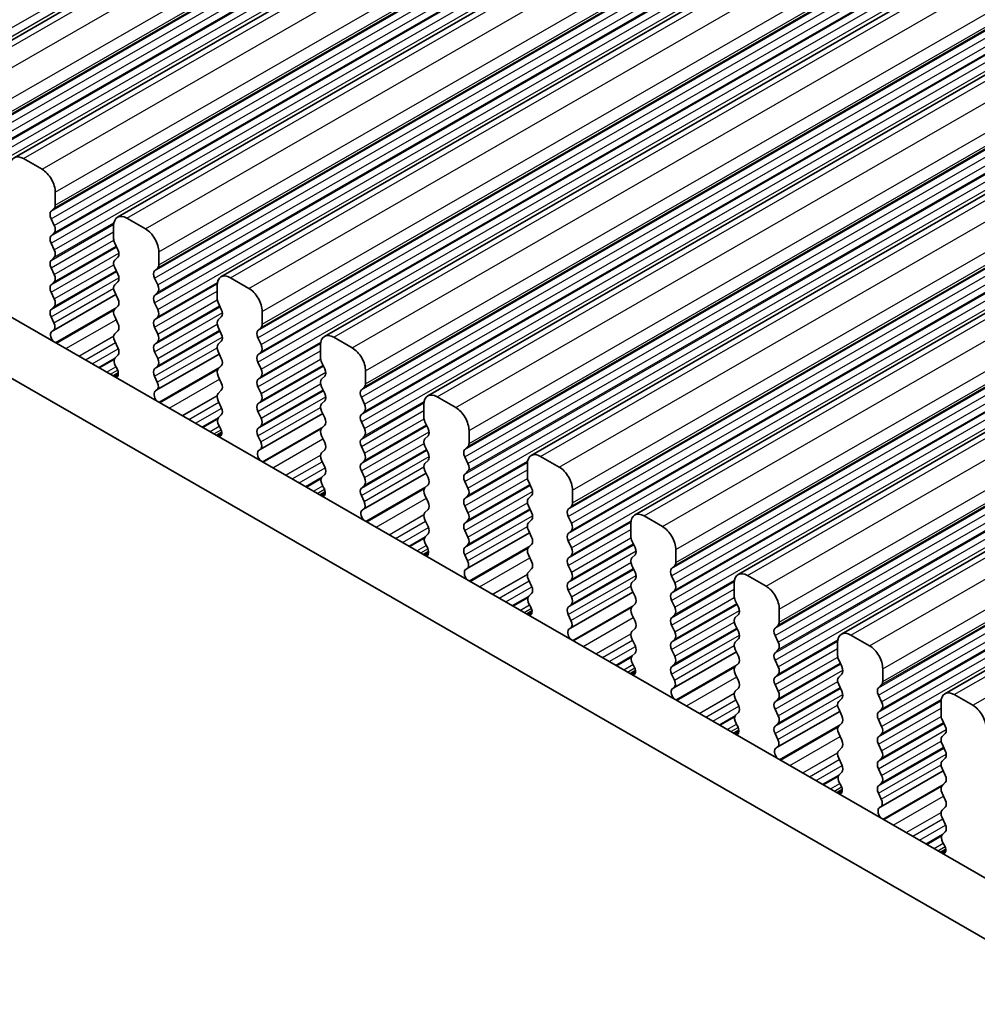
# Model space of a CAD drawing. Units: millimetres. Extents: x 29 to 4174, y 16 to 718.
# Drawn here: x 186 to 211, y 303 to 329 of the extents above; entities that cross this region are included whole.
import ezdxf

# ---------------------------------------------------------------- set-up
doc = ezdxf.new("R2010")
doc.units = ezdxf.units.MM
doc.header["$LTSCALE"] = 2
doc.layers.get('Defpoints').update_dxf_attribs({"lineweight": 25})
for name, color, linetype, lineweight in [('Dimension (ISO)', 7, 'Continuous', 18), ('Visible (ISO)', 7, 'Continuous', 35), ('Visible Narrow (ISO)', 7, 'Continuous', 25)]:
    doc.layers.add(name, color=color, linetype=linetype, lineweight=lineweight)
doc.styles.add('Note Text (TK)', font='txt')
doc.dimstyles.new('Default - Method 1b (TK)', dxfattribs={"dimscale": 2, "dimtxt": 2.5, "dimasz": 2.5, "dimexe": 1, "dimexo": 1.5, "dimgap": 1, "dimtad": 1, "dimtoh": 1, "dimrnd": 1e-08, "dimdsep": 46, "dimtxsty": 'Note Text (TK)', "dimcen": 0.09, "dimdle": 5, "dimclrd": 100, "dimclre": 100, "dimclrt": 7, "dimadec": 1, "dimazin": 1, "dimtfac": 1, "dimtmove": 0, "dimatfit": 3, "dimfxl": 0, "dimtolj": 1, "dimlwd": -1, "dimlwe": -1, "dimarcsym": 0})

# ---------------------------------------------------------------- blocks, each defined once
blk = doc.blocks.new('*D7')
at = {"layer": 'Defpoints', "color": 0, "transparency": 16777216}
for p in [(125.222, 322.124), (224.924, 264.914), (224.961, 241.066)]:
    blk.add_point(p, dxfattribs=at)
at = {"layer": 'Dimension (ISO)', "color": 100, "transparency": 16777216}
for p, q in [((125.227, 318.662), (125.262, 295.968)), ((129.595, 295.787), (220.624, 243.554)), ((224.929, 261.452), (224.964, 238.758))]:
    blk.add_line(p, q, dxfattribs=at)
for points in [[(130.01, 296.51), (129.181, 295.064), (125.258, 298.276)], [(221.039, 244.277), (220.209, 242.831), (224.961, 241.066)]]:
    blk.add_solid(points, dxfattribs=at)
at = {"layer": 'Dimension (ISO)', "color": 7, "transparency": 16777216, "insert": (174.363, 274.763), "char_height": 5, "attachment_point": 4, "rotation": 330.1523, "style": 'Note Text (TK)'}
blk.add_mtext('\\A1;{\\Q-29.935;\\W0.815;\\H0.818x;141}', dxfattribs=at)

msp = doc.modelspace()

# ---------------------------------------------------------------- linework, layer by layer
at = {"layer": 'Visible (ISO)'}
for p, q in [((182.8845, 327.2179), (276.9297, 381.3749)), ((185.6422, 325.6298), (279.6874, 379.7869)), ((188.3999, 324.0418), (282.4451, 378.1988)), ((191.1576, 322.4537), (285.2028, 376.6107)), ((193.9154, 320.8656), (287.9606, 375.0227)), ((196.6731, 319.2776), (290.7183, 373.4346)), ((199.4308, 317.6895), (293.476, 371.8465)), ((202.1885, 316.1014), (296.2337, 370.2585)), ((204.9462, 314.5134), (298.9914, 368.6704)), ((207.7039, 312.9253), (301.7491, 367.0824)), ((210.4617, 311.3373), (304.5069, 365.4943)), ((135.6782, 350.1066), (216.399, 303.6226)), ((134.264, 349.2922), (215.882, 302.2915)), ((186.3867, 325.3203), (185.8917, 325.6053)), ((186.7402, 324.3645), (186.7402, 324.7079)), ((186.6271, 324.2008), (186.712, 324.2827)), ((186.712, 323.8249), (186.6271, 324.0046)), ((189.1444, 323.7322), (188.6494, 324.0172)), ((188.2959, 323.8121), (188.2959, 323.4687)), ((186.6271, 323.5467), (186.712, 323.6287)), ((186.712, 323.1708), (186.6271, 323.3505)), ((188.3242, 323.3543), (188.409, 323.1746)), ((186.6271, 322.8927), (186.712, 322.9746)), ((188.409, 322.9784), (188.3242, 322.8965)), ((189.498, 322.7765), (189.498, 323.1198)), ((186.712, 322.5168), (186.6271, 322.6965)), ((188.3242, 322.7003), (188.409, 322.5206)), ((189.3848, 322.6127), (189.4697, 322.6946)), ((191.9021, 322.1441), (191.4072, 322.4292)), ((186.6271, 322.2387), (186.712, 322.3206)), ((188.409, 322.3244), (188.3242, 322.2424)), ((189.4697, 322.2368), (189.3848, 322.4165)), ((191.0536, 322.224), (191.0536, 321.8806)), ((186.712, 321.8628), (186.6271, 322.0424)), ((186.6885, 321.0239), (188.354, 321.983)), ((188.3242, 322.0462), (188.409, 321.8666)), ((189.3848, 321.9587), (189.4697, 322.0406)), ((186.6271, 321.5846), (186.712, 321.6666)), ((188.409, 321.6703), (188.3242, 321.5884)), ((189.4697, 321.5828), (189.3848, 321.7625)), ((191.0819, 321.7662), (191.1667, 321.5866)), ((186.7018, 321.2302), (186.6271, 321.3884)), ((188.3242, 321.3922), (188.409, 321.2125)), ((189.3848, 321.3046), (189.4697, 321.3866)), ((191.1667, 321.3904), (191.0819, 321.3084)), ((192.2557, 321.1884), (192.2557, 321.5318)), ((186.6568, 321.0057), (186.6884, 321.0239)), ((188.409, 321.0163), (188.3242, 320.9344)), ((189.4697, 320.9287), (189.3848, 321.1084)), ((191.0819, 321.1122), (191.1667, 320.9325)), ((192.1425, 321.0246), (192.2274, 321.1066)), ((188.3242, 320.7382), (188.409, 320.5585)), ((189.3848, 320.6506), (189.4697, 320.7325)), ((191.1667, 320.7363), (191.0819, 320.6544)), ((192.2274, 320.6488), (192.1425, 320.8284)), ((193.8113, 320.6359), (193.8113, 320.2926)), ((194.6598, 320.5561), (194.1649, 320.8411)), ((188.409, 320.3623), (188.3343, 320.2901)), ((189.4697, 320.2747), (189.3848, 320.4544)), ((189.4462, 319.4359), (191.1117, 320.395)), ((191.0819, 320.4582), (191.1667, 320.2785)), ((192.1425, 320.3706), (192.2274, 320.4525)), ((188.3477, 320.0684), (188.3793, 320.0138)), ((189.3848, 319.9966), (189.4697, 320.0785)), ((191.1667, 320.0823), (191.0819, 320.0003)), ((192.2274, 319.9947), (192.1425, 320.1744)), ((193.8396, 320.1782), (193.9245, 319.9985)), ((188.2787, 319.816), (188.4197, 319.8971)), ((191.0819, 319.8041), (191.1667, 319.6245)), ((195.0134, 319.6003), (195.0134, 319.9437)), ((189.4595, 319.6421), (189.3848, 319.8003)), ((192.1425, 319.7166), (192.2274, 319.7985)), ((193.9245, 319.8023), (193.8396, 319.7204)), ((189.4145, 319.4177), (189.4461, 319.4358)), ((191.1667, 319.4282), (191.0819, 319.3463)), ((192.2274, 319.3407), (192.1425, 319.5204)), ((193.8396, 319.5241), (193.9245, 319.3445)), ((194.9003, 319.4366), (194.9851, 319.5185)), ((191.0819, 319.1501), (191.1667, 318.9704)), ((192.1425, 319.0625), (192.2274, 319.1445)), ((193.9245, 319.1483), (193.8396, 319.0663)), ((194.9851, 319.0607), (194.9003, 319.2404)), ((196.569, 319.0479), (196.569, 318.7045)), ((197.4176, 318.968), (196.9226, 319.2531)), ((191.1667, 318.7742), (191.092, 318.7021)), ((192.2274, 318.6866), (192.1425, 318.8663)), ((192.2039, 317.8478), (193.8694, 318.8069)), ((193.8396, 318.8701), (193.9245, 318.6904)), ((194.9003, 318.7825), (194.9851, 318.8645)), ((193.9245, 318.4942), (193.8396, 318.4123)), ((194.9851, 318.4067), (194.9003, 318.5863)), ((196.5973, 318.5901), (196.6822, 318.4104)), ((191.0365, 318.2279), (191.1774, 318.309)), ((191.1054, 318.4803), (191.137, 318.4257)), ((192.1425, 318.4085), (192.2274, 318.4904)), ((197.7711, 318.0123), (197.7711, 318.3556)), ((192.2173, 318.0541), (192.1425, 318.2123)), ((193.8396, 318.2161), (193.9245, 318.0364)), ((194.9003, 318.1285), (194.9851, 318.2104)), ((196.6822, 318.2142), (196.5973, 318.1323)), ((192.1722, 317.8296), (192.2039, 317.8478)), ((193.9245, 317.8402), (193.8396, 317.7582)), ((194.9851, 317.7526), (194.9003, 317.9323)), ((196.5973, 317.9361), (196.6822, 317.7564)), ((197.658, 317.8485), (197.7428, 317.9305)), ((193.8396, 317.562), (193.9245, 317.3824)), ((194.9003, 317.4745), (194.9851, 317.5564)), ((196.6822, 317.5602), (196.5973, 317.4783)), ((197.7428, 317.4726), (197.658, 317.6523)), ((199.3267, 317.4598), (199.3267, 317.1164)), ((200.1753, 317.38), (199.6803, 317.665)), ((193.9245, 317.1861), (193.8497, 317.114)), ((194.9851, 317.0986), (194.9003, 317.2783)), ((194.9616, 316.2598), (196.6272, 317.2189)), ((196.5973, 317.282), (196.6822, 317.1024)), ((197.658, 317.1945), (197.7428, 317.2764)), ((197.7428, 316.8186), (197.658, 316.9983)), ((199.355, 317.0021), (199.4399, 316.8224)), ((193.7942, 316.6398), (193.9351, 316.721)), ((193.8631, 316.8923), (193.8948, 316.8377)), ((194.9003, 316.8204), (194.9851, 316.9024)), ((196.6822, 316.9062), (196.5973, 316.8242)), ((200.5288, 316.4242), (200.5288, 316.7676)), ((194.975, 316.466), (194.9003, 316.6242)), ((196.5973, 316.628), (196.6822, 316.4483)), ((197.658, 316.5404), (197.7428, 316.6224)), ((199.4399, 316.6262), (199.355, 316.5442)), ((194.93, 316.2416), (194.9616, 316.2597)), ((196.6822, 316.2521), (196.5973, 316.1702)), ((197.7428, 316.1646), (197.658, 316.3442)), ((199.355, 316.348), (199.4399, 316.1683)), ((200.4157, 316.2605), (200.5005, 316.3424)), ((196.5973, 315.974), (196.6822, 315.7943)), ((197.658, 315.8864), (197.7428, 315.9683)), ((199.4399, 315.9721), (199.355, 315.8902)), ((200.5005, 315.8846), (200.4157, 316.0642)), ((202.0845, 315.8718), (202.0845, 315.5284)), ((202.933, 315.7919), (202.438, 316.0769)), ((197.7428, 315.5105), (197.658, 315.6902)), ((197.7194, 314.6717), (199.3849, 315.6308)), ((199.355, 315.694), (199.4399, 315.5143)), ((200.4157, 315.6064), (200.5005, 315.6884)), ((196.6822, 315.5981), (196.6075, 315.5259)), ((200.5005, 315.2305), (200.4157, 315.4102)), ((202.1127, 315.414), (202.1976, 315.2343)), ((196.5519, 315.0518), (196.6928, 315.1329)), ((196.6209, 315.3042), (196.6525, 315.2496)), ((197.658, 315.2324), (197.7428, 315.3143)), ((199.4399, 315.3181), (199.355, 315.2362)), ((203.2865, 314.8362), (203.2865, 315.1795)), ((197.7327, 314.878), (197.658, 315.0362)), ((199.355, 315.0399), (199.4399, 314.8603)), ((200.4157, 314.9524), (200.5005, 315.0343)), ((202.1976, 315.0381), (202.1127, 314.9562)), ((197.6877, 314.6535), (197.7193, 314.6717)), ((199.4399, 314.6641), (199.355, 314.5821)), ((200.5005, 314.5765), (200.4157, 314.7562)), ((202.1127, 314.76), (202.1976, 314.5803)), ((203.1734, 314.6724), (203.2583, 314.7543)), ((199.355, 314.3859), (199.4399, 314.2062)), ((200.4157, 314.2983), (200.5005, 314.3803)), ((202.1976, 314.3841), (202.1127, 314.3021)), ((203.2583, 314.2965), (203.1734, 314.4762)), ((205.6907, 314.2038), (205.1957, 314.4889)), ((200.5005, 313.9225), (200.4157, 314.1021)), ((200.4771, 313.0836), (202.1426, 314.0427)), ((202.1127, 314.1059), (202.1976, 313.9262)), ((203.1734, 314.0184), (203.2583, 314.1003)), ((204.8422, 314.2837), (204.8422, 313.9403)), ((199.4399, 314.01), (199.3652, 313.9379)), ((203.2583, 313.6425), (203.1734, 313.8221)), ((204.8705, 313.8259), (204.9553, 313.6463)), ((199.3096, 313.4637), (199.4505, 313.5449)), ((199.3786, 313.7161), (199.4102, 313.6616)), ((200.4157, 313.6443), (200.5005, 313.7262)), ((202.1976, 313.73), (202.1127, 313.6481)), ((206.0443, 313.2481), (206.0443, 313.5915)), ((200.4904, 313.2899), (200.4157, 313.4481)), ((202.1127, 313.4519), (202.1976, 313.2722)), ((203.1734, 313.3643), (203.2583, 313.4463)), ((204.9553, 313.45), (204.8705, 313.3681)), ((200.4454, 313.0654), (200.477, 313.0836)), ((202.1976, 313.076), (202.1127, 312.9941)), ((203.2583, 312.9884), (203.1734, 313.1681)), ((204.8705, 313.1719), (204.9553, 312.9922)), ((205.9311, 313.0843), (206.016, 313.1663)), ((202.1127, 312.7978), (202.1976, 312.6182)), ((203.1734, 312.7103), (203.2583, 312.7922)), ((204.9553, 312.796), (204.8705, 312.7141)), ((206.016, 312.7084), (205.9311, 312.8881)), ((208.4484, 312.6158), (207.9535, 312.9008)), ((203.2583, 312.3344), (203.1734, 312.5141)), ((203.2348, 311.4956), (204.9003, 312.4547)), ((204.8705, 312.5179), (204.9553, 312.3382)), ((205.9311, 312.4303), (206.016, 312.5122)), ((207.5999, 312.6956), (207.5999, 312.3523)), ((202.1976, 312.422), (202.1229, 312.3498)), ((206.016, 312.0544), (205.9311, 312.2341)), ((207.6282, 312.2379), (207.713, 312.0582)), ((202.0673, 311.8756), (202.2082, 311.9568)), ((202.1363, 312.1281), (202.1679, 312.0735)), ((203.1734, 312.0562), (203.2583, 312.1382)), ((204.9553, 312.142), (204.8705, 312.06)), ((208.802, 311.66), (208.802, 312.0034)), ((203.2481, 311.7018), (203.1734, 311.86)), ((204.8705, 311.8638), (204.9553, 311.6841)), ((205.9311, 311.7763), (206.016, 311.8582)), ((207.713, 311.862), (207.6282, 311.78)), ((203.2031, 311.4774), (203.2347, 311.4955)), ((204.9553, 311.4879), (204.8705, 311.406)), ((206.016, 311.4004), (205.9311, 311.58)), ((207.6282, 311.5838), (207.713, 311.4042)), ((208.6888, 311.4963), (208.7737, 311.5782)), ((204.8705, 311.2098), (204.9553, 311.0301)), ((205.9311, 311.1222), (206.016, 311.2042)), ((207.713, 311.2079), (207.6282, 311.126)), ((208.7737, 311.1204), (208.6888, 311.3001)), ((211.2061, 311.0277), (210.7112, 311.3127)), ((206.016, 310.7463), (205.9311, 310.926)), ((207.6282, 310.9298), (207.713, 310.7501)), ((208.6888, 310.8422), (208.7737, 310.9242)), ((210.3576, 311.1076), (210.3576, 310.7642)), ((204.9553, 310.8339), (204.8806, 310.7617)), ((205.9925, 309.9075), (207.658, 310.8666)), ((208.7737, 310.4663), (208.6888, 310.646)), ((210.3859, 310.6498), (210.4708, 310.4701)), ((204.825, 310.2876), (204.966, 310.3687)), ((204.894, 310.54), (204.9256, 310.4854)), ((205.9311, 310.4682), (206.016, 310.5501)), ((207.713, 310.5539), (207.6282, 310.472)), ((206.0058, 310.1138), (205.9311, 310.272)), ((207.6282, 310.2758), (207.713, 310.0961)), ((208.6888, 310.1882), (208.7737, 310.2701)), ((210.4708, 310.2739), (210.3859, 310.192)), ((205.9608, 309.8893), (205.9924, 309.9075)), ((207.713, 309.8999), (207.6282, 309.8179)), ((208.7737, 309.8123), (208.6888, 309.992)), ((210.3859, 309.9958), (210.4708, 309.8161)), ((207.6282, 309.6217), (207.713, 309.442)), ((208.6888, 309.5341), (208.7737, 309.6161)), ((210.4708, 309.6199), (210.3859, 309.5379)), ((208.7737, 309.1583), (208.6888, 309.3379)), ((210.3859, 309.3417), (210.4708, 309.1621)), ((207.713, 309.2458), (207.6383, 309.1737)), ((208.7502, 308.3194), (210.4157, 309.2785)), ((207.5828, 308.6995), (207.7237, 308.7807)), ((207.6517, 308.9519), (207.6833, 308.8974)), ((208.6888, 308.8801), (208.7737, 308.9621)), ((210.4708, 308.9658), (210.3859, 308.8839)), ((208.7636, 308.5257), (208.6888, 308.6839)), ((210.3859, 308.6877), (210.4708, 308.508)), ((208.7185, 308.3012), (208.7502, 308.3194)), ((210.4708, 308.3118), (210.3859, 308.2299)), ((210.3859, 308.0336), (210.4708, 307.854)), ((210.4708, 307.6578), (210.396, 307.5856)), ((210.4094, 307.3639), (210.4411, 307.3093)), ((210.3405, 307.1115), (210.4814, 307.1926))]:
    msp.add_line(p, q, dxfattribs=at)
for centre, major_axis, start_param, end_param in [((185.8917, 325.1965), (-0.2495, 0.4333), 5.4997209, 7.0705172), ((186.3867, 324.9115), (-0.2495, 0.4333), 3.9289245, 5.4997209), ((186.5988, 324.446), (0.0998, -0.1733), 0.1438308, 0.7873319), ((186.7402, 324.0375), (-0.0998, 0.1733), 0.1438308, 1.430833), ((188.6494, 323.6085), (-0.2495, 0.4333), 5.4997209, 7.0705172), ((186.5988, 323.7919), (0.0998, -0.1733), 0.1438308, 1.430833), ((186.7402, 323.3835), (-0.0998, 0.1733), 0.1438308, 1.430833), ((189.1444, 323.3234), (-0.2495, 0.4333), 3.9289245, 5.4997209), ((188.4373, 323.3873), (0.0998, -0.1733), 3.9289245, 4.5724256), ((186.5988, 323.1379), (0.0998, -0.1733), 0.1438308, 1.430833), ((188.2959, 323.1417), (0.0998, -0.1733), 0.1438308, 1.430833), ((186.7402, 322.7294), (-0.0998, 0.1733), 0.1438308, 1.430833), ((188.4373, 322.7332), (-0.0998, 0.1733), 0.1438308, 1.430833), ((189.3565, 322.8579), (0.0998, -0.1733), 0.1438308, 0.7873319), ((186.5988, 322.4839), (0.0998, -0.1733), 0.1438308, 1.430833), ((188.2959, 322.4876), (0.0998, -0.1733), 0.1438308, 1.430833), ((189.498, 322.4494), (-0.0998, 0.1733), 0.1438308, 1.430833), ((191.4072, 322.0204), (-0.2495, 0.4333), 5.4997209, 7.0705172), ((186.7402, 322.0754), (-0.0998, 0.1733), 0.1438308, 1.430833), ((188.4373, 322.0792), (-0.0998, 0.1733), 0.1438308, 1.430833), ((189.3565, 322.2039), (0.0998, -0.1733), 0.1438308, 1.430833), ((189.498, 321.7954), (-0.0998, 0.1733), 0.1438308, 1.430833), ((191.9021, 321.7354), (-0.2495, 0.4333), 3.9289245, 5.4997209), ((186.5988, 321.8298), (0.0998, -0.1733), 0.1438308, 1.430833), ((188.2959, 321.8336), (0.0998, -0.1733), 0.1438308, 1.430833), ((191.195, 321.7992), (0.0998, -0.1733), 3.9289245, 4.5724256), ((186.7402, 321.4214), (-0.0998, 0.1733), 0.1438308, 1.430833), ((188.4373, 321.4251), (-0.0998, 0.1733), 0.1438308, 1.430833), ((189.3565, 321.5498), (0.0998, -0.1733), 0.1438308, 1.430833), ((191.0536, 321.5536), (0.0998, -0.1733), 0.1438308, 1.430833), ((186.5887, 321.1973), (0.0998, -0.1733), 6.2825636, 7.7140183), ((188.2959, 321.1796), (0.0998, -0.1733), 0.1438308, 1.430833), ((189.498, 321.1414), (-0.0998, 0.1733), 0.1438308, 1.430833), ((191.195, 321.1452), (-0.0998, 0.1733), 0.1438308, 1.430833), ((192.1143, 321.2698), (0.0998, -0.1733), 0.1438308, 0.7873319), ((186.7566, 320.8324), (-0.0998, 0.1733), 6.2825636, 8.096764), ((188.4373, 320.7711), (-0.0998, 0.1733), 0.1438308, 1.430833), ((189.3565, 320.8958), (0.0998, -0.1733), 0.1438308, 1.430833), ((191.0536, 320.8996), (0.0998, -0.1733), 0.1438308, 1.430833), ((192.2557, 320.8614), (-0.0998, 0.1733), 0.1438308, 1.430833), ((194.1649, 320.4323), (-0.2495, 0.4333), 5.4997209, 7.0705172), ((189.498, 320.4873), (-0.0998, 0.1733), 0.1438308, 1.430833), ((191.195, 320.4911), (-0.0998, 0.1733), 0.1438308, 1.430833), ((192.1143, 320.6158), (0.0998, -0.1733), 0.1438308, 1.430833), ((188.2959, 320.5255), (0.0998, -0.1733), 0.1438308, 1.430833), ((192.2557, 320.2073), (-0.0998, 0.1733), 0.1438308, 1.430833), ((194.6598, 320.1473), (-0.2495, 0.4333), 3.9289245, 5.4997209), ((188.4474, 320.1269), (-0.0998, 0.1733), 0.1438308, 1.5752855), ((189.3565, 320.2418), (0.0998, -0.1733), 0.1438308, 1.430833), ((191.0536, 320.2455), (0.0998, -0.1733), 0.1438308, 1.430833), ((193.9527, 320.2111), (0.0998, -0.1733), 3.9289245, 4.5724256), ((188.2796, 319.9553), (0.0998, -0.1733), 6.0442703, 7.8584708), ((189.498, 319.8333), (-0.0998, 0.1733), 0.1438308, 1.430833), ((191.195, 319.8371), (-0.0998, 0.1733), 0.1438308, 1.430833), ((192.1143, 319.9618), (0.0998, -0.1733), 0.1438308, 1.430833), ((193.8113, 319.9656), (0.0998, -0.1733), 0.1438308, 1.430833), ((189.3464, 319.6092), (0.0998, -0.1733), 6.2825636, 7.7140183), ((191.0536, 319.5915), (0.0998, -0.1733), 0.1438308, 1.430833), ((192.2557, 319.5533), (-0.0998, 0.1733), 0.1438308, 1.430833), ((193.9527, 319.5571), (-0.0998, 0.1733), 0.1438308, 1.430833), ((194.872, 319.6818), (0.0998, -0.1733), 0.1438308, 0.7873319), ((189.5143, 319.2443), (-0.0998, 0.1733), 6.2825636, 8.096764), ((191.195, 319.183), (-0.0998, 0.1733), 0.1438308, 1.430833), ((192.1143, 319.3077), (0.0998, -0.1733), 0.1438308, 1.430833), ((193.8113, 319.3115), (0.0998, -0.1733), 0.1438308, 1.430833), ((195.0134, 319.2733), (-0.0998, 0.1733), 0.1438308, 1.430833), ((196.9226, 318.8443), (-0.2495, 0.4333), 5.4997209, 7.0705172), ((192.2557, 318.8993), (-0.0998, 0.1733), 0.1438308, 1.430833), ((193.9527, 318.9031), (-0.0998, 0.1733), 0.1438308, 1.430833), ((194.872, 319.0277), (0.0998, -0.1733), 0.1438308, 1.430833), ((191.0536, 318.9375), (0.0998, -0.1733), 0.1438308, 1.430833), ((195.0134, 318.6193), (-0.0998, 0.1733), 0.1438308, 1.430833), ((197.4176, 318.5592), (-0.2495, 0.4333), 3.9289245, 5.4997209), ((191.2052, 318.5388), (-0.0998, 0.1733), 0.1438308, 1.5752855), ((192.1143, 318.6537), (0.0998, -0.1733), 0.1438308, 1.430833), ((193.8113, 318.6575), (0.0998, -0.1733), 0.1438308, 1.430833), ((196.7105, 318.6231), (0.0998, -0.1733), 3.9289245, 4.5724256), ((191.0373, 318.3673), (0.0998, -0.1733), 6.0442703, 7.8584708), ((192.2557, 318.2452), (-0.0998, 0.1733), 0.1438308, 1.430833), ((193.9527, 318.249), (-0.0998, 0.1733), 0.1438308, 1.430833), ((194.872, 318.3737), (0.0998, -0.1733), 0.1438308, 1.430833), ((196.569, 318.3775), (0.0998, -0.1733), 0.1438308, 1.430833), ((192.1041, 318.0211), (0.0998, -0.1733), 6.2825636, 7.7140183), ((193.8113, 318.0034), (0.0998, -0.1733), 0.1438308, 1.430833), ((195.0134, 317.9652), (-0.0998, 0.1733), 0.1438308, 1.430833), ((196.7105, 317.969), (-0.0998, 0.1733), 0.1438308, 1.430833), ((197.6297, 318.0937), (0.0998, -0.1733), 0.1438308, 0.7873319), ((192.272, 317.6563), (-0.0998, 0.1733), 6.2825636, 8.096764), ((193.9527, 317.595), (-0.0998, 0.1733), 0.1438308, 1.430833), ((194.872, 317.7197), (0.0998, -0.1733), 0.1438308, 1.430833), ((196.569, 317.7235), (0.0998, -0.1733), 0.1438308, 1.430833), ((197.7711, 317.6853), (-0.0998, 0.1733), 0.1438308, 1.430833), ((199.6803, 317.2562), (-0.2495, 0.4333), 5.4997209, 7.0705172), ((195.0134, 317.3112), (-0.0998, 0.1733), 0.1438308, 1.430833), ((196.7105, 317.315), (-0.0998, 0.1733), 0.1438308, 1.430833), ((197.6297, 317.4397), (0.0998, -0.1733), 0.1438308, 1.430833), ((193.8113, 317.3494), (0.0998, -0.1733), 0.1438308, 1.430833), ((197.7711, 317.0312), (-0.0998, 0.1733), 0.1438308, 1.430833), ((200.1753, 316.9712), (-0.2495, 0.4333), 3.9289245, 5.4997209), ((193.9629, 316.9507), (-0.0998, 0.1733), 0.1438308, 1.5752855), ((194.872, 317.0656), (0.0998, -0.1733), 0.1438308, 1.430833), ((196.569, 317.0694), (0.0998, -0.1733), 0.1438308, 1.430833), ((199.4682, 317.035), (0.0998, -0.1733), 3.9289245, 4.5724256), ((193.795, 316.7792), (0.0998, -0.1733), 6.0442703, 7.8584708), ((195.0134, 316.6572), (-0.0998, 0.1733), 0.1438308, 1.430833), ((196.7105, 316.661), (-0.0998, 0.1733), 0.1438308, 1.430833), ((197.6297, 316.7856), (0.0998, -0.1733), 0.1438308, 1.430833), ((199.3267, 316.7894), (0.0998, -0.1733), 0.1438308, 1.430833), ((194.8618, 316.4331), (0.0998, -0.1733), 6.2825636, 7.7140183), ((196.569, 316.4154), (0.0998, -0.1733), 0.1438308, 1.430833), ((197.7711, 316.3772), (-0.0998, 0.1733), 0.1438308, 1.430833), ((199.4682, 316.381), (-0.0998, 0.1733), 0.1438308, 1.430833), ((200.3874, 316.5057), (0.0998, -0.1733), 0.1438308, 0.7873319), ((195.0297, 316.0682), (-0.0998, 0.1733), 6.2825636, 8.096764), ((196.7105, 316.0069), (-0.0998, 0.1733), 0.1438308, 1.430833), ((197.6297, 316.1316), (0.0998, -0.1733), 0.1438308, 1.430833), ((199.3267, 316.1354), (0.0998, -0.1733), 0.1438308, 1.430833), ((200.5288, 316.0972), (-0.0998, 0.1733), 0.1438308, 1.430833), ((202.438, 315.6682), (-0.2495, 0.4333), 5.4997209, 7.0705172), ((197.7711, 315.7231), (-0.0998, 0.1733), 0.1438308, 1.430833), ((199.4682, 315.7269), (-0.0998, 0.1733), 0.1438308, 1.430833), ((200.3874, 315.8516), (0.0998, -0.1733), 0.1438308, 1.430833), ((196.569, 315.7613), (0.0998, -0.1733), 0.1438308, 1.430833), ((200.5288, 315.4432), (-0.0998, 0.1733), 0.1438308, 1.430833), ((202.933, 315.3831), (-0.2495, 0.4333), 3.9289245, 5.4997209), ((196.7206, 315.3627), (-0.0998, 0.1733), 0.1438308, 1.5752855), ((197.6297, 315.4776), (0.0998, -0.1733), 0.1438308, 1.430833), ((199.3267, 315.4814), (0.0998, -0.1733), 0.1438308, 1.430833), ((202.2259, 315.4469), (0.0998, -0.1733), 3.9289245, 4.5724256), ((196.5527, 315.1911), (0.0998, -0.1733), 6.0442703, 7.8584708), ((197.7711, 315.0691), (-0.0998, 0.1733), 0.1438308, 1.430833), ((199.4682, 315.0729), (-0.0998, 0.1733), 0.1438308, 1.430833), ((200.3874, 315.1976), (0.0998, -0.1733), 0.1438308, 1.430833), ((202.0845, 315.2014), (0.0998, -0.1733), 0.1438308, 1.430833), ((197.6195, 314.845), (0.0998, -0.1733), 6.2825636, 7.7140183), ((199.3267, 314.8273), (0.0998, -0.1733), 0.1438308, 1.430833), ((200.5288, 314.7891), (-0.0998, 0.1733), 0.1438308, 1.430833), ((202.2259, 314.7929), (-0.0998, 0.1733), 0.1438308, 1.430833), ((203.1451, 314.9176), (0.0998, -0.1733), 0.1438308, 0.7873319), ((197.7874, 314.4801), (-0.0998, 0.1733), 6.2825636, 8.096764), ((199.4682, 314.4189), (-0.0998, 0.1733), 0.1438308, 1.430833), ((200.3874, 314.5435), (0.0998, -0.1733), 0.1438308, 1.430833), ((202.0845, 314.5473), (0.0998, -0.1733), 0.1438308, 1.430833), ((203.2865, 314.5091), (-0.0998, 0.1733), 0.1438308, 1.430833), ((205.1957, 314.0801), (-0.2495, 0.4333), 5.4997209, 7.0705172), ((200.5288, 314.1351), (-0.0998, 0.1733), 0.1438308, 1.430833), ((202.2259, 314.1389), (-0.0998, 0.1733), 0.1438308, 1.430833), ((203.1451, 314.2636), (0.0998, -0.1733), 0.1438308, 1.430833), ((199.3267, 314.1733), (0.0998, -0.1733), 0.1438308, 1.430833), ((205.6907, 313.7951), (-0.2495, 0.4333), 3.9289245, 5.4997209), ((199.4783, 313.7746), (-0.0998, 0.1733), 0.1438308, 1.5752855), ((200.3874, 313.8895), (0.0998, -0.1733), 0.1438308, 1.430833), ((202.0845, 313.8933), (0.0998, -0.1733), 0.1438308, 1.430833), ((203.2865, 313.8551), (-0.0998, 0.1733), 0.1438308, 1.430833), ((204.9836, 313.8589), (0.0998, -0.1733), 3.9289245, 4.5724256), ((199.3104, 313.6031), (0.0998, -0.1733), 6.0442703, 7.8584708), ((200.5288, 313.481), (-0.0998, 0.1733), 0.1438308, 1.430833), ((202.2259, 313.4848), (-0.0998, 0.1733), 0.1438308, 1.430833), ((203.1451, 313.6095), (0.0998, -0.1733), 0.1438308, 1.430833), ((204.8422, 313.6133), (0.0998, -0.1733), 0.1438308, 1.430833), ((200.3773, 313.2569), (0.0998, -0.1733), 6.2825636, 7.7140183), ((202.0845, 313.2393), (0.0998, -0.1733), 0.1438308, 1.430833), ((203.2865, 313.2011), (-0.0998, 0.1733), 0.1438308, 1.430833), ((204.9836, 313.2048), (-0.0998, 0.1733), 0.1438308, 1.430833), ((205.9028, 313.3295), (0.0998, -0.1733), 0.1438308, 0.7873319), ((200.5451, 312.8921), (-0.0998, 0.1733), 6.2825636, 8.096764), ((202.2259, 312.8308), (-0.0998, 0.1733), 0.1438308, 1.430833), ((203.1451, 312.9555), (0.0998, -0.1733), 0.1438308, 1.430833), ((204.8422, 312.9593), (0.0998, -0.1733), 0.1438308, 1.430833), ((206.0443, 312.9211), (-0.0998, 0.1733), 0.1438308, 1.430833), ((207.9535, 312.492), (-0.2495, 0.4333), 5.4997209, 7.0705172), ((202.0845, 312.5852), (0.0998, -0.1733), 0.1438308, 1.430833), ((203.2865, 312.547), (-0.0998, 0.1733), 0.1438308, 1.430833), ((204.9836, 312.5508), (-0.0998, 0.1733), 0.1438308, 1.430833), ((205.9028, 312.6755), (0.0998, -0.1733), 0.1438308, 1.430833), ((208.4484, 312.207), (-0.2495, 0.4333), 3.9289245, 5.4997209), ((202.236, 312.1866), (-0.0998, 0.1733), 0.1438308, 1.5752855), ((203.1451, 312.3014), (0.0998, -0.1733), 0.1438308, 1.430833), ((204.8422, 312.3052), (0.0998, -0.1733), 0.1438308, 1.430833), ((206.0443, 312.267), (-0.0998, 0.1733), 0.1438308, 1.430833), ((207.7413, 312.2708), (0.0998, -0.1733), 3.9289245, 4.5724256), ((202.0682, 312.015), (0.0998, -0.1733), 6.0442703, 7.8584708), ((203.2865, 311.893), (-0.0998, 0.1733), 0.1438308, 1.430833), ((204.9836, 311.8968), (-0.0998, 0.1733), 0.1438308, 1.430833), ((205.9028, 312.0215), (0.0998, -0.1733), 0.1438308, 1.430833), ((207.5999, 312.0252), (0.0998, -0.1733), 0.1438308, 1.430833), ((203.135, 311.6689), (0.0998, -0.1733), 6.2825636, 7.7140183), ((204.8422, 311.6512), (0.0998, -0.1733), 0.1438308, 1.430833), ((206.0443, 311.613), (-0.0998, 0.1733), 0.1438308, 1.430833), ((207.7413, 311.6168), (-0.0998, 0.1733), 0.1438308, 1.430833), ((203.3029, 311.304), (-0.0998, 0.1733), 6.2825636, 8.096764), ((204.9836, 311.2427), (-0.0998, 0.1733), 0.1438308, 1.430833), ((207.5999, 311.3712), (0.0998, -0.1733), 0.1438308, 1.430833), ((208.802, 311.333), (-0.0998, 0.1733), 0.1438308, 1.430833), ((208.6606, 311.7415), (0.0998, -0.1733), 0.1438308, 0.7873319), ((205.9028, 311.3674), (0.0998, -0.1733), 0.1438308, 1.430833), ((210.7112, 310.904), (-0.2495, 0.4333), 5.4997209, 7.0705172), ((204.8422, 310.9972), (0.0998, -0.1733), 0.1438308, 1.430833), ((206.0443, 310.959), (-0.0998, 0.1733), 0.1438308, 1.430833), ((207.7413, 310.9627), (-0.0998, 0.1733), 0.1438308, 1.430833), ((208.6606, 311.0874), (0.0998, -0.1733), 0.1438308, 1.430833), ((211.2061, 310.6189), (-0.2495, 0.4333), 3.9289245, 5.4997209), ((204.9937, 310.5985), (-0.0998, 0.1733), 0.1438308, 1.5752855), ((205.9028, 310.7134), (0.0998, -0.1733), 0.1438308, 1.430833), ((207.5999, 310.7172), (0.0998, -0.1733), 0.1438308, 1.430833), ((208.802, 310.679), (-0.0998, 0.1733), 0.1438308, 1.430833), ((210.499, 310.6828), (0.0998, -0.1733), 3.9289245, 4.5724256), ((204.8259, 310.427), (0.0998, -0.1733), 6.0442703, 7.8584708), ((206.0443, 310.3049), (-0.0998, 0.1733), 0.1438308, 1.430833), ((207.7413, 310.3087), (-0.0998, 0.1733), 0.1438308, 1.430833), ((208.6606, 310.4334), (0.0998, -0.1733), 0.1438308, 1.430833), ((210.3576, 310.4372), (0.0998, -0.1733), 0.1438308, 1.430833), ((205.8927, 310.0808), (0.0998, -0.1733), 6.2825636, 7.7140183), ((207.5999, 310.0631), (0.0998, -0.1733), 0.1438308, 1.430833), ((208.802, 310.0249), (-0.0998, 0.1733), 0.1438308, 1.430833), ((210.499, 310.0287), (-0.0998, 0.1733), 0.1438308, 1.430833), ((206.0606, 309.7159), (-0.0998, 0.1733), 6.2825636, 8.096764), ((207.7413, 309.6547), (-0.0998, 0.1733), 0.1438308, 1.430833), ((208.6606, 309.7794), (0.0998, -0.1733), 0.1438308, 1.430833), ((210.3576, 309.7831), (0.0998, -0.1733), 0.1438308, 1.430833), ((207.5999, 309.4091), (0.0998, -0.1733), 0.1438308, 1.430833), ((208.802, 309.3709), (-0.0998, 0.1733), 0.1438308, 1.430833), ((210.499, 309.3747), (-0.0998, 0.1733), 0.1438308, 1.430833), ((207.7515, 309.0104), (-0.0998, 0.1733), 0.1438308, 1.5752855), ((208.6606, 309.1253), (0.0998, -0.1733), 0.1438308, 1.430833), ((210.3576, 309.1291), (0.0998, -0.1733), 0.1438308, 1.430833), ((207.5836, 308.8389), (0.0998, -0.1733), 6.0442703, 7.8584708), ((208.802, 308.7169), (-0.0998, 0.1733), 0.1438308, 1.430833), ((210.499, 308.7206), (-0.0998, 0.1733), 0.1438308, 1.430833), ((208.6504, 308.4928), (0.0998, -0.1733), 6.2825636, 7.7140183), ((208.8183, 308.1279), (-0.0998, 0.1733), 6.2825636, 8.096764), ((210.3576, 308.4751), (0.0998, -0.1733), 0.1438308, 1.430833), ((210.499, 308.0666), (-0.0998, 0.1733), 0.1438308, 1.430833), ((210.3576, 307.821), (0.0998, -0.1733), 0.1438308, 1.430833), ((210.5092, 307.4224), (-0.0998, 0.1733), 0.1438308, 1.5752855), ((210.3413, 307.2508), (0.0998, -0.1733), 6.0442703, 7.8584708)]:
    msp.add_ellipse(centre, major_axis=major_axis, ratio=0.5780931, start_param=start_param, end_param=end_param, dxfattribs=at)
at = {"layer": 'Visible Narrow (ISO)'}
for p, q in [((183.134, 327.1934), (277.1792, 381.3504)), ((183.629, 326.9083), (277.6742, 381.0654)), ((181.1117, 326.5266), (275.1569, 380.6837)), ((181.1965, 326.347), (275.2417, 380.504)), ((183.9825, 326.296), (278.0277, 380.453)), ((183.8694, 325.7888), (277.9146, 379.9459)), ((183.9542, 325.8708), (277.9994, 380.0278)), ((183.9825, 325.9526), (278.0277, 380.1096)), ((183.8694, 325.5926), (277.9146, 379.7497)), ((185.8917, 325.6053), (279.9369, 379.7623)), ((183.9542, 325.4129), (277.9994, 379.57)), ((186.3867, 325.3203), (280.4319, 379.4773)), ((183.8694, 325.1348), (277.9146, 379.2918)), ((183.9542, 325.2167), (277.9994, 379.3738)), ((183.8694, 324.9386), (277.9146, 379.0956)), ((183.9542, 324.7589), (277.9994, 378.9159)), ((186.7402, 324.7079), (280.7855, 378.8649)), ((186.6271, 324.2008), (280.6723, 378.3578)), ((186.712, 324.2827), (280.7572, 378.4397)), ((186.7402, 324.3645), (280.7855, 378.5216)), ((186.6271, 324.0046), (280.6723, 378.1616)), ((188.6494, 324.0172), (282.6946, 378.1743)), ((186.712, 323.8249), (280.7572, 377.9819)), ((189.1444, 323.7322), (283.1896, 377.8892)), ((186.6271, 323.5467), (280.6723, 377.7038)), ((186.712, 323.6287), (280.7572, 377.7857)), ((186.6271, 323.3505), (280.6723, 377.5075)), ((186.712, 323.1708), (280.7572, 377.3279)), ((189.498, 323.1198), (283.5432, 377.2769)), ((189.4697, 322.6946), (283.5149, 376.8517)), ((189.498, 322.7765), (283.5432, 376.9335)), ((189.3848, 322.6127), (283.43, 376.7697)), ((189.3848, 322.4165), (283.43, 376.5735)), ((191.4072, 322.4292), (285.4524, 376.5862)), ((189.4697, 322.2368), (283.5149, 376.3939)), ((191.9021, 322.1441), (285.9473, 376.3012)), ((189.3848, 321.9587), (283.43, 376.1157)), ((189.4697, 322.0406), (283.5149, 376.1976)), ((189.3848, 321.7625), (283.43, 375.9195)), ((189.4697, 321.5828), (283.5149, 375.7398)), ((192.2557, 321.5318), (286.3009, 375.6888)), ((192.2274, 321.1066), (286.2726, 375.2636)), ((192.2557, 321.1884), (286.3009, 375.3454)), ((192.1425, 321.0246), (286.1877, 375.1817)), ((192.1425, 320.8284), (286.1877, 374.9855)), ((194.1649, 320.8411), (288.2101, 374.9981)), ((192.2274, 320.6488), (286.2726, 374.8058)), ((194.6598, 320.5561), (288.705, 374.7131)), ((192.1425, 320.3706), (286.1877, 374.5276)), ((192.2274, 320.4525), (286.2726, 374.6096)), ((192.1425, 320.1744), (286.1877, 374.3314)), ((192.2274, 319.9947), (286.2726, 374.1518)), ((195.0134, 319.9437), (289.0586, 374.1007)), ((194.9851, 319.5185), (289.0303, 373.6756)), ((195.0134, 319.6003), (289.0586, 373.7574)), ((194.9003, 319.4366), (288.9455, 373.5936)), ((194.9003, 319.2404), (288.9455, 373.3974)), ((196.9226, 319.2531), (290.9678, 373.4101)), ((194.9851, 319.0607), (289.0303, 373.2177)), ((197.4176, 318.968), (291.4628, 373.125)), ((194.9003, 318.7825), (288.9455, 372.9396)), ((194.9851, 318.8645), (289.0303, 373.0215)), ((194.9003, 318.5863), (288.9455, 372.7434)), ((194.9851, 318.4067), (289.0303, 372.5637)), ((197.7711, 318.3556), (291.8163, 372.5127)), ((197.7428, 317.9305), (291.788, 372.0875)), ((197.7711, 318.0123), (291.8163, 372.1693)), ((197.658, 317.8485), (291.7032, 372.0055)), ((197.658, 317.6523), (291.7032, 371.8093)), ((199.6803, 317.665), (293.7255, 371.822)), ((197.7428, 317.4726), (291.788, 371.6297)), ((200.1753, 317.38), (294.2205, 371.537)), ((197.658, 317.1945), (291.7032, 371.3515)), ((197.7428, 317.2764), (291.788, 371.4335)), ((197.658, 316.9983), (291.7032, 371.1553)), ((197.7428, 316.8186), (291.788, 370.9756)), ((200.5288, 316.7676), (294.574, 370.9246)), ((200.5005, 316.3424), (294.5457, 370.4994)), ((200.5288, 316.4242), (294.574, 370.5812)), ((200.4157, 316.2605), (294.4609, 370.4175)), ((200.4157, 316.0642), (294.4609, 370.2213)), ((202.438, 316.0769), (296.4832, 370.234)), ((200.5005, 315.8846), (294.5457, 370.0416)), ((200.4157, 315.6064), (294.4609, 369.7634)), ((200.5005, 315.6884), (294.5457, 369.8454)), ((202.933, 315.7919), (296.9782, 369.9489)), ((200.4157, 315.4102), (294.4609, 369.5672)), ((200.5005, 315.2305), (294.5457, 369.3876)), ((203.2865, 315.1795), (297.3317, 369.3366)), ((203.2583, 314.7543), (297.3035, 368.9114)), ((203.2865, 314.8362), (297.3317, 368.9932)), ((203.1734, 314.6724), (297.2186, 368.8294)), ((205.1957, 314.4889), (299.2409, 368.6459)), ((203.1734, 314.4762), (297.2186, 368.6332)), ((203.2583, 314.2965), (297.3035, 368.4535)), ((203.1734, 314.0184), (297.2186, 368.1754)), ((203.2583, 314.1003), (297.3035, 368.2573)), ((205.6907, 314.2038), (299.7359, 368.3609)), ((203.1734, 313.8221), (297.2186, 367.9792)), ((203.2583, 313.6425), (297.3035, 367.7995)), ((206.0443, 313.5915), (300.0895, 367.7485)), ((206.0443, 313.2481), (300.0895, 367.4051)), ((205.9311, 313.0843), (299.9763, 367.2414)), ((206.016, 313.1663), (300.0612, 367.3233)), ((205.9311, 312.8881), (299.9763, 367.0451)), ((206.016, 312.7084), (300.0612, 366.8655)), ((207.9535, 312.9008), (301.9987, 367.0578)), ((205.9311, 312.4303), (299.9763, 366.5873)), ((206.016, 312.5122), (300.0612, 366.6693)), ((208.4484, 312.6158), (302.4936, 366.7728)), ((205.9311, 312.2341), (299.9763, 366.3911)), ((206.016, 312.0544), (300.0612, 366.2114)), ((208.802, 312.0034), (302.8472, 366.1604)), ((208.802, 311.66), (302.8472, 365.8171)), ((208.6888, 311.4963), (302.734, 365.6533)), ((208.7737, 311.5782), (302.8189, 365.7352)), ((208.6888, 311.3001), (302.734, 365.4571)), ((208.7737, 311.1204), (302.8189, 365.2774)), ((210.7112, 311.3127), (304.7564, 365.4698)), ((208.6888, 310.8422), (302.734, 364.9993)), ((208.7737, 310.9242), (302.8189, 365.0812)), ((211.2061, 311.0277), (305.2513, 365.1847)), ((208.6888, 310.646), (302.734, 364.803)), ((208.7737, 310.4663), (302.8189, 364.6234)), ((186.6271, 322.8927), (188.2979, 323.8549)), ((186.712, 322.9746), (188.3033, 323.891)), ((186.6271, 322.6965), (188.2959, 323.6575)), ((186.6271, 322.2387), (188.3755, 323.2455)), ((186.712, 322.5168), (188.2993, 323.4309)), ((186.712, 322.3206), (188.3633, 323.2715)), ((186.6271, 322.0424), (188.4359, 323.0841)), ((186.712, 321.8628), (188.2993, 322.7769)), ((186.6271, 321.5846), (188.3755, 322.5915)), ((186.6271, 321.3884), (188.4359, 322.43)), ((186.712, 321.6666), (188.3633, 322.6175)), ((189.3848, 321.3046), (191.0557, 322.2668)), ((189.4697, 321.3866), (191.061, 322.303)), ((186.7018, 321.2302), (188.2963, 322.1484)), ((189.3848, 321.1084), (191.0536, 322.0694)), ((186.7437, 320.6999), (188.3796, 321.642)), ((189.3848, 320.6506), (191.1333, 321.6574)), ((189.4697, 320.9287), (191.057, 321.8428)), ((189.4697, 320.7325), (191.121, 321.6835)), ((186.7697, 320.685), (188.312, 321.5731)), ((189.3848, 320.4544), (191.1936, 321.496)), ((187.0223, 320.5395), (188.3624, 321.3112)), ((189.4697, 320.2747), (191.057, 321.1888)), ((187.3665, 320.3413), (188.2977, 320.8776)), ((187.3705, 320.339), (188.297, 320.8725)), ((189.3848, 319.9966), (191.1333, 321.0034)), ((189.4697, 320.0785), (191.121, 321.0294)), ((187.542, 320.2402), (188.3418, 320.7008)), ((189.3848, 319.8003), (191.1936, 320.842)), ((192.1425, 319.7166), (193.8134, 320.6787)), ((192.2274, 319.7985), (193.8187, 320.7149)), ((187.7243, 320.1353), (188.4189, 320.5353)), ((189.4595, 319.6421), (191.054, 320.5603)), ((192.1425, 319.5204), (193.8113, 320.4813)), ((187.894, 320.0375), (188.3369, 320.2926)), ((187.9196, 320.0228), (188.3109, 320.2481)), ((192.1425, 319.0625), (193.891, 320.0694)), ((192.2274, 319.3407), (193.8148, 320.2548)), ((192.2274, 319.1445), (193.8787, 320.0954)), ((188.1093, 319.9136), (188.3553, 320.0552)), ((188.2103, 319.8554), (188.4023, 319.966)), ((188.3103, 319.7978), (188.4206, 319.8613)), ((188.327, 319.7882), (188.4176, 319.8404)), ((189.5014, 319.1118), (191.1373, 320.0539)), ((189.5274, 319.0969), (191.0697, 319.9851)), ((192.1425, 318.8663), (193.9513, 319.9079)), ((189.78, 318.9514), (191.1201, 319.7232)), ((192.2274, 318.6866), (193.8148, 319.6007)), ((190.1242, 318.7532), (191.0554, 319.2895)), ((190.1282, 318.7509), (191.0547, 319.2844)), ((192.1425, 318.4085), (193.891, 319.4153)), ((192.2274, 318.4904), (193.8787, 319.4414)), ((190.2997, 318.6521), (191.0995, 319.1127)), ((192.1425, 318.2123), (193.9513, 319.2539)), ((194.9003, 318.1285), (196.5711, 319.0907)), ((194.9851, 318.2104), (196.5764, 319.1268)), ((190.482, 318.5472), (191.1766, 318.9472)), ((192.2173, 318.0541), (193.8117, 318.9723)), ((194.9003, 317.9323), (196.569, 318.8933)), ((190.6517, 318.4495), (191.0946, 318.7045)), ((190.6774, 318.4347), (191.0686, 318.66)), ((194.9851, 317.7526), (196.5725, 318.6667)), ((194.9851, 317.5564), (196.6364, 318.5073)), ((190.867, 318.3255), (191.113, 318.4672)), ((190.968, 318.2673), (191.16, 318.3779)), ((191.068, 318.2097), (191.1783, 318.2732)), ((191.0847, 318.2001), (191.1754, 318.2523)), ((192.2592, 317.5238), (193.8951, 318.4658)), ((192.2851, 317.5088), (193.8274, 318.397)), ((194.9003, 317.4745), (196.6487, 318.4813)), ((194.9003, 317.2783), (196.709, 318.3199)), ((192.5377, 317.3634), (193.8778, 318.1351)), ((194.9851, 317.0986), (196.5725, 318.0127)), ((194.9003, 316.8204), (196.6487, 317.8273)), ((194.9851, 316.9024), (196.6364, 317.8533)), ((192.8819, 317.1652), (193.8131, 317.7014)), ((192.886, 317.1628), (193.8124, 317.6964)), ((193.0575, 317.0641), (193.8573, 317.5246)), ((194.9003, 316.6242), (196.709, 317.6658)), ((197.658, 316.5404), (199.3288, 317.5026)), ((197.7428, 316.6224), (199.3342, 317.5388)), ((193.2397, 316.9591), (193.9344, 317.3592)), ((194.975, 316.466), (196.5694, 317.3842)), ((197.658, 316.3442), (199.3267, 317.3052)), ((193.4094, 316.8614), (193.8523, 317.1165)), ((193.4351, 316.8466), (193.8263, 317.0719)), ((197.7428, 316.1646), (199.3302, 317.0787)), ((197.7428, 315.9683), (199.3941, 316.9193)), ((193.6247, 316.7374), (193.8708, 316.8791)), ((193.7257, 316.6793), (193.9177, 316.7898)), ((193.8257, 316.6217), (193.936, 316.6851)), ((193.8424, 316.6121), (193.9331, 316.6643)), ((195.0169, 315.9357), (196.6528, 316.8778)), ((195.0428, 315.9208), (196.5852, 316.8089)), ((197.658, 315.8864), (199.4064, 316.8933)), ((197.658, 315.6902), (199.4668, 316.7318)), ((195.2954, 315.7753), (196.6356, 316.547)), ((197.7428, 315.5105), (199.3302, 316.4246)), ((197.658, 315.2324), (199.4064, 316.2392)), ((197.7428, 315.3143), (199.3941, 316.2652)), ((195.6396, 315.5771), (196.5708, 316.1134)), ((195.6437, 315.5748), (196.5702, 316.1083)), ((195.8152, 315.476), (196.615, 315.9366)), ((197.658, 315.0362), (199.4668, 316.0778)), ((200.4157, 314.9524), (202.0865, 315.9145)), ((200.5005, 315.0343), (202.0919, 315.9507)), ((195.9974, 315.3711), (196.6921, 315.7711)), ((197.7327, 314.878), (199.3271, 315.7961)), ((200.4157, 314.7562), (202.0845, 315.7171)), ((196.1671, 315.2734), (196.61, 315.5284)), ((196.1928, 315.2586), (196.5841, 315.4839)), ((200.5005, 314.5765), (202.0879, 315.4906)), ((196.3824, 315.1494), (196.6285, 315.2911)), ((196.4834, 315.0912), (196.6754, 315.2018)), ((196.5835, 315.0336), (196.6937, 315.0971)), ((197.7746, 314.3477), (199.4105, 315.2897)), ((197.8006, 314.3327), (199.3429, 315.2209)), ((200.4157, 314.2983), (202.1641, 315.3052)), ((200.4157, 314.1021), (202.2245, 315.1437)), ((200.5005, 314.3803), (202.1518, 315.3312)), ((196.6001, 315.024), (196.6908, 315.0762)), ((198.0531, 314.1873), (199.3933, 314.959)), ((200.5005, 313.9225), (202.0879, 314.8366)), ((200.4157, 313.6443), (202.1641, 314.6512)), ((200.5005, 313.7262), (202.1518, 314.6772)), ((198.3973, 313.989), (199.3286, 314.5253)), ((198.4014, 313.9867), (199.3279, 314.5202)), ((198.5729, 313.888), (199.3727, 314.3485)), ((200.4157, 313.4481), (202.2245, 314.4897)), ((203.1734, 313.3643), (204.8442, 314.3265)), ((203.2583, 313.4463), (204.8496, 314.3626)), ((198.7551, 313.783), (199.4498, 314.183)), ((200.4904, 313.2899), (202.0848, 314.2081)), ((203.1734, 313.1681), (204.8422, 314.1291)), ((198.9248, 313.6853), (199.3677, 313.9404)), ((198.9505, 313.6705), (199.3418, 313.8958)), ((203.2583, 312.9884), (204.8456, 313.9025)), ((199.1401, 313.5613), (199.3862, 313.703)), ((199.2411, 313.5031), (199.4332, 313.6137)), ((199.3412, 313.4455), (199.4514, 313.509)), ((200.5323, 312.7596), (202.1682, 313.7016)), ((200.5583, 312.7446), (202.1006, 313.6328)), ((203.1734, 312.7103), (204.9218, 313.7171)), ((203.1734, 312.5141), (204.9822, 313.5557)), ((203.2583, 312.7922), (204.9096, 313.7431)), ((199.3578, 313.4359), (199.4485, 313.4882)), ((200.8109, 312.5992), (202.151, 313.3709)), ((203.2583, 312.3344), (204.8456, 313.2485)), ((203.1734, 312.0562), (204.9218, 313.0631)), ((203.2583, 312.1382), (204.9096, 313.0891)), ((201.1551, 312.401), (202.0863, 312.9372)), ((201.1591, 312.3987), (202.0856, 312.9322)), ((201.3306, 312.2999), (202.1304, 312.7605)), ((203.1734, 311.86), (204.9822, 312.9016)), ((205.9311, 311.7763), (207.6019, 312.7384)), ((206.016, 311.8582), (207.6073, 312.7746)), ((201.5128, 312.195), (202.2075, 312.595)), ((203.2481, 311.7018), (204.8426, 312.62)), ((205.9311, 311.58), (207.5999, 312.541)), ((201.6825, 312.0972), (202.1255, 312.3523)), ((201.7082, 312.0824), (202.0995, 312.3077)), ((206.016, 311.4004), (207.6033, 312.3145)), ((201.8979, 311.9732), (202.1439, 312.1149)), ((201.9989, 311.9151), (202.1909, 312.0256)), ((203.29, 311.1715), (204.9259, 312.1136)), ((203.316, 311.1566), (204.8583, 312.0447)), ((205.9311, 311.1222), (207.6796, 312.1291)), ((205.9311, 310.926), (207.7399, 311.9676)), ((206.016, 311.2042), (207.6673, 312.1551)), ((202.0989, 311.8575), (202.2091, 311.9209)), ((202.1155, 311.8479), (202.2062, 311.9001)), ((203.5686, 311.0111), (204.9087, 311.7829)), ((205.9311, 310.4682), (207.6796, 311.475)), ((206.016, 310.7463), (207.6033, 311.6604)), ((206.016, 310.5501), (207.6673, 311.501)), ((203.9128, 310.8129), (204.844, 311.3492)), ((203.9168, 310.8106), (204.8433, 311.3441)), ((204.0883, 310.7118), (204.8881, 311.1724)), ((205.9311, 310.272), (207.7399, 311.3136)), ((208.6888, 310.1882), (210.3597, 311.1503)), ((208.7737, 310.2701), (210.365, 311.1865)), ((204.2705, 310.6069), (204.9652, 311.0069)), ((206.0058, 310.1138), (207.6003, 311.0319)), ((208.6888, 309.992), (210.3576, 310.953)), ((204.4403, 310.5092), (204.8832, 310.7642)), ((204.4659, 310.4944), (204.8572, 310.7197)), ((208.7737, 309.8123), (210.361, 310.7264)), ((204.6556, 310.3852), (204.9016, 310.5269)), ((204.7566, 310.327), (204.9486, 310.4376)), ((206.0477, 309.5835), (207.6836, 310.5255)), ((206.0737, 309.5685), (207.616, 310.4567)), ((208.6888, 309.5341), (210.4373, 310.541)), ((208.6888, 309.3379), (210.4976, 310.3795)), ((208.7737, 309.6161), (210.425, 310.567)), ((204.8566, 310.2694), (204.9669, 310.3329)), ((204.8733, 310.2598), (204.9639, 310.312)), ((206.3263, 309.4231), (207.6664, 310.1948)), ((208.6888, 308.8801), (210.4373, 309.887)), ((208.7737, 309.1583), (210.361, 310.0724)), ((208.7737, 308.9621), (210.425, 309.913)), ((206.6705, 309.2249), (207.6017, 309.7611)), ((206.6745, 309.2225), (207.601, 309.7561)), ((206.846, 309.1238), (207.6458, 309.5843)), ((208.6888, 308.6839), (210.4976, 309.7255)), ((207.0283, 309.0188), (207.7229, 309.4189)), ((208.7636, 308.5257), (210.358, 309.4439)), ((207.198, 308.9211), (207.6409, 309.1762)), ((207.2237, 308.9063), (207.6149, 309.1316)), ((207.4133, 308.7971), (207.6593, 308.9388)), ((207.5143, 308.7389), (207.7063, 308.8495)), ((208.8055, 307.9954), (210.4414, 308.9375)), ((208.8314, 307.9805), (210.3737, 308.8686)), ((207.6143, 308.6813), (207.7246, 308.7448)), ((207.631, 308.6717), (207.7217, 308.724)), ((209.084, 307.835), (210.4241, 308.6067)), ((209.4282, 307.6368), (210.3594, 308.173)), ((209.4323, 307.6345), (210.3587, 308.168)), ((209.6038, 307.5357), (210.4036, 307.9963)), ((209.786, 307.4308), (210.4806, 307.8308)), ((209.9557, 307.333), (210.3986, 307.5881)), ((209.9814, 307.3182), (210.3726, 307.5436)), ((210.171, 307.209), (210.4171, 307.3507)), ((210.272, 307.1509), (210.464, 307.2615)), ((210.372, 307.0933), (210.4823, 307.1568)), ((210.3887, 307.0837), (210.4794, 307.1359))]:
    msp.add_line(p, q, dxfattribs=at)

# ---------------------------------------------------------------- dimensions: what is measured, and where the dimension line sits
at = {"layer": 'Dimension (ISO)', "color": 100, "true_color": 0x00ff3f}
dim = msp.add_linear_dim(base=(224.9606, 241.0655), p1=(125.222, 322.1243), p2=(224.924, 264.9141), angle=150.15229, text='{\\Q-29.935;\\W0.815;\\H0.818x;<>}', dimstyle='Default - Method 1b (TK)', override={"dimgap": 1, "dimtoh": 0, "dimdec": 2, "dimlfac": 1.226622, "dimtol": 0, "dimlim": 0, "dimtp": 0, "dimtm": 0, "dimtdec": 2, "dimtofl": 0, "dimatfit": 1}, dxfattribs=at)
dim.commit()
dim.dimension.update_dxf_attribs({"geometry": '*D7', "text_midpoint": (175.1095, 269.6706), "dimtype": 160})

doc.saveas('drawing.dxf')
